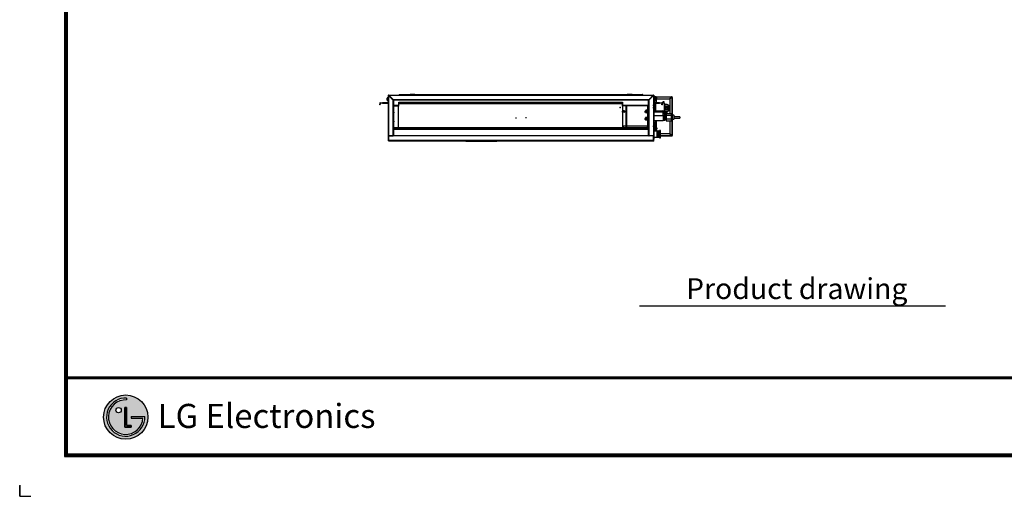
# Model space of a CAD drawing. Units: inches. Extents: x 0 to 6495, y 0 to 4633.
# Drawn here: x 0 to 4081, y 0 to 1977 of the extents above; entities that cross this region are included whole.
import ezdxf

# ---------------------------------------------------------------- set-up
doc = ezdxf.new("R2010")
doc.units = ezdxf.units.IN
doc.header["$MEASUREMENT"] = 0
for name, color, linetype in [('LG-AIRCON', 3, 'Continuous'), ('LG-SHEET', 7, 'Continuous'), ('LG-TEXT', 4, 'Continuous')]:
    doc.layers.add(name, color=color, linetype=linetype)
doc.styles.add('LG-TEXT', font='arial.ttf')

msp = doc.modelspace()

# ---------------------------------------------------------------- hatches: boundary and pattern name
at = {"layer": 'LG-SHEET'}
h = msp.add_hatch(color=1, dxfattribs=at)
h.paths.add_polyline_path([(347.7, 328.6, 1), (531.1, 328.6, 1)])
h.paths.add_polyline_path([(443.2, 400.2, 2.395102), (511, 324), (461.6, 324), (461.6, 331.2), (518.6, 331.2, -2.559417), (443.2, 407.7)], flags=16)
h.paths.add_polyline_path([(443.2, 368.3), (443.2, 294.4), (461.6, 294.4), (461.6, 287.2), (435.8, 287.2), (435.8, 368.3)], flags=16)
h.paths.add_polyline_path([(421, 357.3, -1), (398.8, 357.3, -1)], flags=16)

# ---------------------------------------------------------------- linework, layer by layer
at = {"layer": 'LG-AIRCON', "linetype": 'Continuous', "extrusion": (4.05736e-16, 1, 0)}
for p, q in [((1523.8, 1652.3), (1522.8, 1651.3)), ((1522.8, 1643.3), (1522.8, 1651.3)), ((1522.8, 1643.3), (1523.8, 1642.3)), ((1527, 1652.3), (1523.8, 1652.3)), ((1523.8, 1652.3), (1523.8, 1642.3)), ((1523.8, 1642.3), (1527, 1642.3)), ((1527, 1663.5), (1527, 1485.5)), ((1527, 1663.5), (1528, 1663.5)), ((1528, 1663.5), (1528.4, 1663.5)), ((1528, 1663.5), (1528, 1485.5)), ((1528, 1663.5), (1528, 1662.1)), ((1528, 1495.8), (1528, 1662.1)), ((1528, 1662.1), (1529, 1662.1)), ((1528.4, 1662.1), (1528.4, 1663.7)), ((1528.4, 1663.7), (1530.4, 1663.7)), ((1529, 1663.7), (1529, 1664.5)), ((1530.4, 1664.5), (1529, 1664.5)), ((1529, 1495.8), (1529, 1662.1)), ((1548.3, 1642.8), (1529, 1662.1)), ((1530.4, 1664.5), (2625.6, 1664.5)), ((1530.4, 1664.5), (1530.4, 1663.5)), ((1530.4, 1663.5), (1549.7, 1644.2)), ((1530.4, 1663.5), (2625.6, 1663.5)), ((1544.4, 1646.7), (1544.4, 1649.5)), ((1544.4, 1649.5), (1544.4, 1646.7)), ((1547.5, 1495.8), (1547.5, 1641.8)), ((1547.5, 1641.8), (1548.5, 1641.8)), ((1548.3, 1641.8), (1548.3, 1642.8)), ((1548.5, 1495.8), (1548.5, 1641.8)), ((1548.5, 1641.8), (1549.3, 1641.8)), ((1549.3, 1638.8), (1548.5, 1638.8)), ((1549.3, 1641.8), (1549.3, 1638.8)), ((1549.3, 1638.8), (1549.3, 1498.8)), ((1549.7, 1644.2), (1550.7, 1644.2)), ((1550.7, 1645), (1550.7, 1644)), ((2607.7, 1645), (1550.7, 1645)), ((2607.7, 1644), (1550.7, 1644)), ((1550.7, 1643.2), (1550.7, 1644)), ((1553.7, 1643.2), (1550.7, 1643.2)), ((1553.7, 1644), (1553.7, 1643.2)), ((2602.3, 1643.2), (1553.7, 1643.2)), ((1571.6, 1622), (1571.6, 1635.3)), ((1571.6, 1635.3), (2498.4, 1635.3)), ((1593.8, 1665.2), (1573, 1665.2)), ((1574.7, 1666.5), (1593.8, 1666.5)), ((1593.8, 1666.5), (1713.6, 1666.5)), ((1627.5, 1665.2), (1593.8, 1665.2)), ((1618, 1667.5), (1638, 1667.5)), ((1618, 1667.5), (1618, 1666.5)), ((1627.2, 1664.7), (1678, 1664.7)), ((1678, 1665.5), (1628.2, 1665.5)), ((1638, 1667.5), (1638, 1666.5)), ((1678, 1665.5), (2478, 1665.5)), ((2478, 1664.7), (1678, 1664.7)), ((1713.6, 1666.5), (1732.7, 1666.5)), ((1732.7, 1666.5), (1753.6, 1666.5)), ((1753.6, 1666.5), (1830.3, 1666.5)), ((1830.3, 1666.5), (1851.2, 1666.5)), ((1851.2, 1666.5), (1870.3, 1666.5)), ((1870.3, 1666.5), (2199.6, 1666.5)), ((2199.6, 1666.5), (2218.7, 1666.5)), ((2218.7, 1666.5), (2239.6, 1666.5)), ((2239.6, 1666.5), (2316.3, 1666.5)), ((2316.3, 1666.5), (2337.2, 1666.5)), ((2337.2, 1666.5), (2356.3, 1666.5)), ((2356.3, 1666.5), (2562.2, 1666.5)), ((2527.8, 1665.5), (2478, 1665.5)), ((2528.8, 1664.7), (2478, 1664.7)), ((2498.4, 1635.3), (2498.4, 1622)), ((2518, 1667.5), (2538, 1667.5)), ((2518, 1667.5), (2518, 1666.5)), ((2562.2, 1665.2), (2528.5, 1665.2)), ((2538, 1667.5), (2538, 1666.5)), ((2562.2, 1666.5), (2581.3, 1666.5)), ((2583, 1665.2), (2562.2, 1665.2)), ((2602.3, 1643.2), (2602.3, 1644)), ((2605.3, 1643.2), (2602.3, 1643.2)), ((2605.3, 1644), (2605.3, 1643.2)), ((2606.7, 1641.8), (2607.5, 1641.8)), ((2606.7, 1638.8), (2606.7, 1641.8)), ((2607.5, 1638.8), (2606.7, 1638.8)), ((2606.7, 1498.8), (2606.7, 1638.8)), ((2607.1, 1645), (2625.6, 1663.5)), ((2607.5, 1641.8), (2608.5, 1641.8)), ((2607.5, 1495.8), (2607.5, 1641.8)), ((2627, 1662.1), (2607.7, 1642.8)), ((2607.7, 1645), (2607.7, 1644)), ((2607.7, 1642.8), (2607.7, 1641.8)), ((2608.5, 1495.8), (2608.5, 1641.8)), ((2611.2, 1646.3), (2611.2, 1649.1)), ((2611.6, 1646.7), (2611.6, 1649.5)), ((2627, 1664.5), (2625.6, 1664.5)), ((2625.6, 1664.5), (2625.6, 1663.5)), ((2625.6, 1663.7), (2627.2, 1663.7)), ((2627, 1663.7), (2627, 1664.5)), ((2627, 1662.1), (2627, 1495.8)), ((2628, 1662.1), (2627, 1662.1)), ((2627.2, 1663.7), (2627.2, 1662.1)), ((2627.2, 1663.5), (2628, 1663.5)), ((2628, 1663.5), (2628, 1662.1)), ((2629, 1663.5), (2628, 1663.5)), ((2628, 1485.5), (2628, 1663.5)), ((2628, 1662.1), (2628, 1495.8)), ((2629, 1485.5), (2629, 1663.5)), ((2637.2, 1657.2), (2629, 1657.2)), ((2629, 1656.4), (2637.2, 1656.4)), ((2632.2, 1652.3), (2629, 1652.3)), ((2629, 1642.3), (2632.2, 1642.3)), ((2630.7, 1632.3), (2630.7, 1642.3)), ((2630.7, 1636.7), (2631.7, 1636.7)), ((2631.7, 1642.3), (2631.7, 1636.7)), ((2633.2, 1651.3), (2632.2, 1652.3)), ((2632.2, 1652.3), (2632.2, 1647.3)), ((2632.2, 1647.3), (2632.2, 1642.3)), ((2632.2, 1642.3), (2633.2, 1643.3)), ((2633.2, 1647.3), (2633.2, 1651.3)), ((2633.2, 1643.3), (2633.2, 1647.3)), ((2637.4, 1648.8), (2636, 1648.8)), ((2636, 1648.8), (2636, 1638.8)), ((2637.4, 1638.8), (2636, 1638.8)), ((2637.4, 1656.2), (2637.4, 1634.4)), ((2637.4, 1632.3), (2637.4, 1634.4)), ((2637.4, 1634.4), (2638.2, 1634.4)), ((2638.2, 1656.2), (2638.2, 1632.3)), ((2638.2, 1656.2), (2638.8, 1656.2)), ((2638.8, 1657.4), (2701.4, 1657.4)), ((2638.8, 1657.4), (2638.8, 1656.4)), ((2638.8, 1656.4), (2701.4, 1656.4)), ((2638.8, 1656.4), (2638.8, 1651.4)), ((2639.2, 1632.3), (2639.2, 1649.9)), ((2641.8, 1648.4), (2693.4, 1648.4)), ((2693.4, 1648.4), (2701.4, 1656.4)), ((2702.8, 1655), (2694.8, 1647)), ((2694.8, 1647), (2694.8, 1588.3)), ((2702.8, 1657.4), (2701.4, 1657.4)), ((2701.4, 1657.4), (2701.4, 1656.4)), ((2702.8, 1656.6), (2701.4, 1656.6)), ((2702.8, 1657.4), (2702.8, 1656.6)), ((2702.8, 1655), (2702.8, 1585.5)), ((2703.8, 1655), (2702.8, 1655)), ((2703, 1656.4), (2703.8, 1656.4)), ((2703, 1656.4), (2703, 1655)), ((2703.8, 1655), (2703.8, 1656.4)), ((2703.8, 1655), (2703.8, 1585.3)), ((1492.2, 1630.4), (1492.2, 1627.3)), ((1492.2, 1627.3), (1493.8, 1627.3)), ((1492.2, 1624.3), (1492.2, 1627.3)), ((1493.8, 1624.3), (1492.2, 1624.3)), ((1493.8, 1630.4), (1493.8, 1632.3)), ((1493.8, 1630.4), (1493.8, 1627.3)), ((1493.8, 1624.3), (1493.8, 1627.3)), ((1494.1, 1632.3), (1502.1, 1632.3)), ((1502.1, 1630.7), (1494.1, 1630.7)), ((1502.1, 1630.7), (1502.1, 1632.3)), ((1502.1, 1632.3), (1504.3, 1632.3)), ((1504.3, 1630.7), (1502.1, 1630.7)), ((1504.3, 1632.3), (1504.3, 1630.7)), ((1524.2, 1632.3), (1504.3, 1632.3)), ((1504.3, 1630.7), (1524.2, 1630.7)), ((1524.2, 1630.7), (1524.2, 1632.3)), ((1524.2, 1632.3), (1527, 1632.3)), ((1527, 1630.7), (1524.2, 1630.7)), ((1549.3, 1622), (1571.6, 1622)), ((1569.1, 1618.9), (1549.3, 1618.9)), ((1569.9, 1618.2), (1549.3, 1618.2)), ((1564.6, 1622), (1564.6, 1618.9)), ((1569.1, 1622), (1569.1, 1618.9)), ((1569.9, 1622), (1569.9, 1618.2)), ((1569.9, 1529.1), (1569.9, 1618.2)), ((2497.9, 1629.6), (1571.6, 1629.6)), ((1571.6, 1629.6), (2498.4, 1629.6)), ((2497.8, 1596.9), (2497.8, 1595.1)), ((2497.9, 1629.6), (2497.9, 1629.6)), ((2497.9, 1629.6), (2497.9, 1625.8)), ((2497.9, 1618.8), (2497.9, 1625.8)), ((2497.9, 1618.8), (2497.9, 1597.5)), ((2497.9, 1618.8), (2499.9, 1618.8)), ((2497.9, 1594.5), (2497.9, 1529.1)), ((2498.4, 1622), (2606.7, 1622)), ((2498.7, 1619.5), (2498.7, 1622)), ((2498.7, 1619.5), (2499.9, 1619.5)), ((2499.9, 1620.5), (2499.9, 1622)), ((2499.9, 1622), (2502.9, 1622)), ((2499.9, 1620.1), (2499.9, 1620.5)), ((2502.9, 1620.5), (2499.9, 1620.5)), ((2499.9, 1620), (2499.9, 1620.5)), ((2603.1, 1620), (2499.9, 1620)), ((2499.9, 1619.2), (2499.9, 1620)), ((2499.9, 1598), (2499.9, 1619.2)), ((2604.6, 1619.2), (2499.9, 1619.2)), ((2499.9, 1529.4), (2499.9, 1592.7)), ((2502.9, 1622), (2502.9, 1620.5)), ((2502.9, 1622), (2606.3, 1622)), ((2502.9, 1620.5), (2603.1, 1620.5)), ((2509, 1595.1), (2509, 1595.7)), ((2513.1, 1529.1), (2513.1, 1619.2)), ((2515.1, 1529.1), (2515.1, 1617.7)), ((2515.4, 1619.2), (2515.4, 1529.1)), ((2533, 1622), (2533, 1622)), ((2561.9, 1622), (2561.8, 1622)), ((2574.3, 1622), (2574.3, 1622)), ((2577.1, 1622), (2577.1, 1622)), ((2580.3, 1622), (2580.3, 1622)), ((2584.1, 1622), (2584.1, 1622)), ((2587.4, 1622), (2587.4, 1622)), ((2590.3, 1622), (2590.3, 1622)), ((2592.1, 1596), (2592.1, 1595.4)), ((2593.8, 1622), (2593.8, 1622)), ((2598.7, 1622), (2598.7, 1622)), ((2598.7, 1597.9), (2598.7, 1597.2)), ((2603.1, 1620.5), (2606.6, 1620.5)), ((2603.1, 1620.5), (2603.1, 1620)), ((2603.1, 1598.9), (2603.1, 1619.2)), ((2603.1, 1569.2), (2603.1, 1593)), ((2603.9, 1595.4), (2603.9, 1595.8)), ((2605.1, 1618.5), (2605.1, 1531)), ((2606.6, 1621.7), (2606.6, 1620.5)), ((2606.6, 1620.5), (2606.6, 1531)), ((2606.7, 1606.2), (2606.6, 1606.2)), ((2606.7, 1605.8), (2606.6, 1605.8)), ((2627.2, 1619.7), (2627.2, 1623.9)), ((2627.2, 1619.7), (2627.2, 1623.9)), ((2627.2, 1609.7), (2627.2, 1613.9)), ((2628, 1592), (2628, 1587.5)), ((2628, 1592), (2628, 1587.5)), ((2629, 1632.3), (2631.8, 1632.3)), ((2629, 1630.7), (2631.8, 1630.7)), ((2629, 1596.2), (2667.5, 1596.2)), ((2629, 1595.4), (2667.5, 1595.4)), ((2630.7, 1596.2), (2630.7, 1630.7)), ((2631.8, 1632.3), (2631.8, 1630.7)), ((2651.8, 1632.3), (2631.8, 1632.3)), ((2631.8, 1630.7), (2651.8, 1630.7)), ((2635.7, 1630.7), (2635.7, 1599.7)), ((2635.7, 1599.7), (2670.7, 1599.7)), ((2638.2, 1599.7), (2638.2, 1596.2)), ((2639.2, 1596.2), (2639.2, 1599.7)), ((2651.8, 1630.7), (2651.8, 1632.3)), ((2651.8, 1632.3), (2653.9, 1632.3)), ((2653.9, 1630.7), (2651.8, 1630.7)), ((2653.9, 1632.3), (2653.9, 1630.7)), ((2653.9, 1632.3), (2661.9, 1632.3)), ((2661.9, 1630.7), (2653.9, 1630.7)), ((2662.2, 1632.3), (2662.2, 1630.4)), ((2662.2, 1630.4), (2662.2, 1627.3)), ((2662.2, 1627.3), (2663.8, 1627.3)), ((2662.2, 1624.3), (2662.2, 1627.3)), ((2663.8, 1624.3), (2662.2, 1624.3)), ((2670.7, 1631.7), (2663.3, 1631.7)), ((2663.8, 1630.4), (2663.8, 1627.3)), ((2663.8, 1624.3), (2663.8, 1627.3)), ((2667.5, 1596.2), (2667.5, 1595.4)), ((2667.5, 1579), (2667.5, 1595.4)), ((2670.7, 1631.7), (2670.7, 1615.7)), ((2670.7, 1615.7), (2670.7, 1599.7)), ((2670.7, 1611.3), (2678, 1611.3)), ((2678, 1611.2), (2670.7, 1611.2)), ((2678, 1621.2), (2678, 1619.7)), ((2678, 1621.2), (2678.1, 1621.2)), ((2678, 1611.3), (2678, 1619.7)), ((2678, 1602.7), (2678, 1611.2)), ((2678, 1602.7), (2678, 1601.2)), ((2678, 1601.2), (2678.1, 1601.2)), ((2678.1, 1619.7), (2678.1, 1621.2)), ((2678.1, 1619.7), (2678.1, 1611.3)), ((2678.1, 1611.3), (2686.5, 1611.3)), ((2678.1, 1611.2), (2678.1, 1602.7)), ((2686.5, 1611.2), (2678.1, 1611.2)), ((2678.1, 1601.2), (2678.1, 1602.7)), ((2688, 1611.3), (2686.5, 1611.3)), ((2686.5, 1611.2), (2688, 1611.2)), ((2688, 1611.3), (2688, 1611.2)), ((2055.6, 1569.9), (2059.6, 1569.9)), ((2100.4, 1569.9), (2096.4, 1569.9)), ((2592.1, 1566.2), (2592.1, 1565.7)), ((2603.1, 1529.5), (2603.1, 1563.3)), ((2603.9, 1565.7), (2603.9, 1566.1)), ((2606.7, 1558.7), (2606.6, 1558.7)), ((2629, 1579), (2667.5, 1579)), ((2629, 1558.7), (2667.5, 1558.7)), ((2630.5, 1553.2), (2629, 1553.2)), ((2630.5, 1553.2), (2630.5, 1536.2)), ((2631, 1536.2), (2631, 1552.7)), ((2634.5, 1552.7), (2635.2, 1552.7)), ((2634.5, 1552.7), (2634.5, 1542.7)), ((2635.2, 1519.7), (2635.2, 1552.7)), ((2638.2, 1553.2), (2635.7, 1553.2)), ((2635.7, 1519.2), (2635.7, 1553.2)), ((2638.2, 1558.7), (2638.2, 1527.6)), ((2639.2, 1527.6), (2639.2, 1558.7)), ((2640.7, 1558.7), (2640.7, 1558.6)), ((2640.7, 1558.6), (2653.2, 1558.6)), ((2653.2, 1558.7), (2653.2, 1558.6)), ((2673.3, 1586), (2667.5, 1586)), ((2673.3, 1579.9), (2667.5, 1579.9)), ((2667.5, 1579), (2667.5, 1558.7)), ((2673.3, 1566.7), (2667.5, 1566.7)), ((2673.3, 1559.4), (2667.5, 1559.4)), ((2676.7, 1590.7), (2668, 1590.7)), ((2673.3, 1579.9), (2673.3, 1586)), ((2676.4, 1582.2), (2673.3, 1582.2)), ((2673.3, 1566.7), (2673.3, 1579.9)), ((2673.3, 1559.4), (2673.3, 1566.7)), ((2673.3, 1563.2), (2676.4, 1563.2)), ((2680.1, 1582.7), (2676.4, 1582.7)), ((2676.4, 1564.3), (2676.4, 1582.7)), ((2676.4, 1562.7), (2676.4, 1564.3)), ((2676.4, 1562.7), (2680.1, 1562.7)), ((2676.7, 1582.7), (2676.7, 1590.7)), ((2676.7, 1590.7), (2685.7, 1590.7)), ((2680.1, 1588.3), (2700.1, 1588.3)), ((2680.1, 1588.3), (2680.1, 1581.2)), ((2680.1, 1581.2), (2680.1, 1565.6)), ((2680.1, 1581.2), (2700.1, 1581.2)), ((2680.1, 1565.6), (2700.1, 1565.6)), ((2680.1, 1565.6), (2680.1, 1557.1)), ((2680.1, 1557.1), (2700.1, 1557.1)), ((2685.7, 1588.3), (2685.7, 1590.7)), ((2694.8, 1557.1), (2694.8, 1504.8)), ((2700.1, 1588.3), (2700.1, 1584.7)), ((2706.1, 1584.7), (2700.1, 1586.2)), ((2700.1, 1584.7), (2700.1, 1581.2)), ((2700.1, 1581.2), (2700.1, 1573.4)), ((2700.1, 1573.4), (2700.1, 1565.6)), ((2700.1, 1565.6), (2700.1, 1561.4)), ((2700.1, 1561.4), (2700.1, 1557.1)), ((2700.1, 1559.2), (2706.1, 1560.7)), ((2702.8, 1559.9), (2702.8, 1496.8)), ((2703.8, 1560.1), (2703.8, 1496.8)), ((2706.1, 1560.7), (2706.1, 1584.7)), ((2711.2, 1580.5), (2706.1, 1580.5)), ((2706.1, 1564.8), (2711.2, 1564.8)), ((2712.1, 1579.6), (2711.2, 1580.5)), ((2711.2, 1580.5), (2711.2, 1566.1)), ((2711.2, 1566.1), (2711.2, 1564.8)), ((2711.2, 1564.8), (2712.1, 1565.7)), ((2712.1, 1566.9), (2712.1, 1579.6)), ((2736.8, 1574.5), (2712.1, 1574.5)), ((2712.1, 1568.1), (2736.8, 1568.1)), ((2712.1, 1565.7), (2712.1, 1566.9)), ((2736.8, 1574.5), (2736.8, 1573)), ((2736.8, 1573), (2736.8, 1568.1)), ((1550.6, 1529.4), (1549.3, 1529.4)), ((1550.6, 1529.4), (1549.3, 1529.4)), ((1549.3, 1529.1), (1549.6, 1529.1)), ((1549.3, 1523.6), (1549.6, 1523.6)), ((1549.3, 1523.6), (1549.6, 1523.6)), ((1549.6, 1529.1), (1549.6, 1529.4)), ((2606.4, 1529.1), (1549.6, 1529.1)), ((1549.6, 1529.1), (1549.6, 1523.6)), ((1549.6, 1523.6), (1549.6, 1496.6)), ((1549.6, 1523.6), (2606.4, 1523.6)), ((2606.4, 1523.6), (1549.6, 1523.6)), ((1550.6, 1529.1), (1550.6, 1529.4)), ((2499.4, 1536.1), (2601.4, 1536.1)), ((2599.6, 1529.1), (2599.6, 1529.5)), ((2603.1, 1529.5), (2599.6, 1529.5)), ((2603.1, 1529.5), (2605.1, 1529.5)), ((2605.1, 1531), (2606.6, 1531)), ((2605.1, 1529.5), (2605.1, 1531)), ((2606.6, 1529.5), (2605.1, 1529.5)), ((2606.4, 1523.6), (2606.4, 1529.1)), ((2606.7, 1529.1), (2606.4, 1529.1)), ((2606.4, 1496.6), (2606.4, 1523.6)), ((2606.4, 1523.6), (2606.7, 1523.6)), ((2606.7, 1523.6), (2606.4, 1523.6)), ((2606.6, 1531), (2606.6, 1529.5)), ((2627.2, 1533.2), (2627.2, 1536.4)), ((2627.2, 1533.2), (2627.2, 1536.4)), ((2629, 1519.2), (2630.5, 1519.2)), ((2642, 1515.2), (2629, 1515.2)), ((2630.5, 1536.2), (2630.5, 1519.2)), ((2630.5, 1515.2), (2630.5, 1519.2)), ((2631, 1519.7), (2631, 1536.2)), ((2634.5, 1542.7), (2634.5, 1515.2)), ((2635.2, 1542.7), (2634.5, 1542.7)), ((2635.7, 1519.2), (2638.2, 1519.2)), ((2637, 1519.2), (2637, 1515.2)), ((2638.2, 1527.6), (2638.2, 1525.8)), ((2638.2, 1525.8), (2644.2, 1525.8)), ((2638.2, 1525.8), (2638.2, 1524)), ((2638.2, 1524), (2638.2, 1515.2)), ((2644.2, 1525.8), (2639.2, 1527.6)), ((2639.2, 1524), (2644.2, 1525.8)), ((2639.2, 1515.2), (2639.2, 1524)), ((2647, 1515.2), (2642, 1515.7)), ((2642, 1489.3), (2642, 1515.7)), ((2645.4, 1515.2), (2645.4, 1489.8)), ((2652, 1515.2), (2647, 1515.7)), ((2647, 1489.3), (2647, 1515.7)), ((2656, 1517.5), (2652, 1517.5)), ((2652, 1508.2), (2652, 1517.5)), ((2656, 1487.5), (2656, 1517.5)), ((1527, 1485.5), (1528, 1485.5)), ((1528, 1495.8), (1528, 1485.9)), ((1528, 1495.8), (1529, 1495.8)), ((1528, 1484.7), (1528.8, 1484.7)), ((1528, 1484.7), (1528, 1481.7)), ((1528.8, 1481.7), (1528, 1481.7)), ((1528, 1475.5), (1528, 1481.7)), ((1528.8, 1475.5), (1528, 1475.5)), ((1528.8, 1495.8), (1528.8, 1485.9)), ((1528.8, 1485.9), (1529, 1485.9)), ((1528.8, 1485.9), (1528.8, 1485.9)), ((1528.8, 1484.8), (1528.8, 1476.3)), ((1528.8, 1475.5), (1528.8, 1481.7)), ((1528.8, 1476.3), (1529, 1476.3)), ((1529, 1495.8), (1547.5, 1495.8)), ((1529, 1475.5), (1529, 1492.6)), ((1529, 1485.7), (1529, 1485.9)), ((2627, 1475.5), (1529, 1475.5)), ((1529, 1474.5), (1529, 1475.5)), ((1529, 1474.5), (1529, 1474.5)), ((1529, 1474.5), (2616, 1474.5)), ((1529, 1474.5), (2627, 1474.5)), ((1549.5, 1495.6), (1532, 1495.6)), ((1538.8, 1495.8), (1538.8, 1495.6)), ((1539.6, 1495.6), (1539.6, 1495.8)), ((1547.5, 1495.8), (1548.5, 1495.8)), ((1548.5, 1498.8), (1549.3, 1498.8)), ((1549.3, 1495.8), (1548.5, 1495.8)), ((1549.3, 1498.8), (1549.3, 1495.8)), ((1549.5, 1495.8), (1549.5, 1496.6)), ((1549.5, 1496.6), (1552.5, 1496.6)), ((1552.5, 1495.8), (1549.5, 1495.8)), ((1549.5, 1495.6), (1549.5, 1495.8)), ((2606.5, 1495.6), (1549.5, 1495.6)), ((1552.5, 1496.6), (1552.5, 1495.8)), ((1552.5, 1496.6), (2603.5, 1496.6)), ((2603.5, 1495.8), (1552.5, 1495.8)), ((1606.3, 1473.5), (1606.3, 1474.5)), ((1734.3, 1473.5), (1606.3, 1473.5)), ((1734.3, 1473.5), (1734.3, 1474.5)), ((1849.4, 1474.5), (1849.4, 1473.4)), ((1849.4, 1473.4), (1977.4, 1473.4)), ((1977.4, 1474.5), (1977.4, 1473.4)), ((2092.9, 1473.4), (2092.9, 1474.5)), ((2220.9, 1473.4), (2092.9, 1473.4)), ((2220.9, 1473.4), (2220.9, 1474.5)), ((2335.4, 1473.4), (2335.4, 1474.5)), ((2463.4, 1473.4), (2335.4, 1473.4)), ((2463.4, 1473.4), (2463.4, 1474.5)), ((2603.5, 1495.8), (2603.5, 1496.6)), ((2603.5, 1496.6), (2606.5, 1496.6)), ((2606.5, 1495.8), (2603.5, 1495.8)), ((2606.5, 1496.6), (2606.5, 1495.8)), ((2606.5, 1495.6), (2606.5, 1495.8)), ((2624, 1495.6), (2606.5, 1495.6)), ((2606.7, 1498.8), (2607.5, 1498.8)), ((2606.7, 1495.8), (2606.7, 1498.8)), ((2607.5, 1495.8), (2606.7, 1495.8)), ((2607.5, 1495.8), (2608.5, 1495.8)), ((2627, 1495.8), (2608.5, 1495.8)), ((2615.2, 1495.8), (2615.2, 1495.6)), ((2616, 1473.7), (2616, 1474.5)), ((2616, 1474.5), (2619, 1474.5)), ((2619, 1473.7), (2616, 1473.7)), ((2619, 1474.5), (2619, 1473.7)), ((2627.2, 1474.5), (2619, 1474.5)), ((2627.2, 1473.7), (2619, 1473.7)), ((2628, 1495.8), (2627, 1495.8)), ((2627, 1475.5), (2627, 1492.6)), ((2627.2, 1485.9), (2627, 1485.9)), ((2627, 1476.3), (2627.2, 1476.3)), ((2627, 1474.5), (2627, 1475.5)), ((2627, 1474.5), (2627, 1474.5)), ((2627.1, 1485.7), (2627.1, 1485.9)), ((2627.2, 1485.9), (2627.2, 1495.8)), ((2627.2, 1485.9), (2627.2, 1485.9)), ((2627.2, 1484.8), (2627.2, 1476.3)), ((2627.2, 1484.7), (2628, 1484.7)), ((2627.2, 1475.5), (2627.2, 1481.7)), ((2628, 1481.7), (2627.2, 1481.7)), ((2628, 1475.5), (2627.2, 1475.5)), ((2627.2, 1474.5), (2627.2, 1474.5)), ((2628, 1495.8), (2628, 1485.9)), ((2628, 1484.7), (2628, 1485.5)), ((2629, 1485.5), (2628, 1485.5)), ((2628.8, 1485), (2628, 1485)), ((2628, 1484.7), (2628, 1481.7)), ((2628, 1475.5), (2628, 1481.7)), ((2628, 1474.5), (2628, 1475.5)), ((2628.8, 1485.5), (2628.8, 1485)), ((2629, 1489.8), (2642, 1489.8)), ((2642, 1489.3), (2647, 1489.8)), ((2647, 1489.3), (2652, 1489.8)), ((2652, 1487.5), (2652, 1508.2)), ((2652, 1487.5), (2656, 1487.5)), ((2693.4, 1503.4), (2656, 1503.4)), ((2701.4, 1495.4), (2656, 1495.4)), ((2701.4, 1494.4), (2656, 1494.4)), ((2701.4, 1495.4), (2693.4, 1503.4)), ((2694.8, 1504.8), (2702.8, 1496.8)), ((2701.4, 1494.4), (2701.4, 1495.4)), ((2702.8, 1495.2), (2701.4, 1495.2)), ((2702.8, 1494.4), (2701.4, 1494.4)), ((2703.8, 1496.8), (2702.8, 1496.8)), ((2702.8, 1495.2), (2702.8, 1494.4)), ((2703, 1496.8), (2703, 1495.4)), ((2703, 1495.4), (2703.8, 1495.4)), ((2703.8, 1495.4), (2703.8, 1496.8))]:
    msp.add_line(p, q, dxfattribs=at)
at = {"layer": 'LG-AIRCON', "linetype": 'Continuous'}
msp.add_circle((2668, 1636.2), 2, dxfattribs=at)
for centre, radius, start, end in [((1529, 1663.5), 1, 90, 180), ((1628.2, 1664.5), 1, 90, 170.4059), ((2527.8, 1664.5), 1, 9.5941, 90), ((2637.2, 1656.2), 1, 0, 90), ((2641.8, 1651.4), 3, 180, 270), ((2700, 1653.2), 3, 31.3678, 70.103), ((2702.8, 1656.4), 1, 0, 90), ((2702.8, 1656.4), 0.2, 0, 90), ((1494.1, 1630.4), 1.9, 99.0847, 180), ((1494.1, 1630.4), 0.3, 90, 180), ((2603.1, 1618.5), 2, 0, 90), ((2603.1, 1618.3), 1.7, 32.1799, 90), ((2606.3, 1621.7), 0.3, 0, 90), ((2661.9, 1630.4), 0.3, 0, 90), ((2661.9, 1630.4), 1.9, 0, 80.9153), ((2678, 1611.2), 14.5, 232.5094, 120.2231), ((2678, 1611.2), 8.5, 90.337, 149.1847), ((2678, 1611.2), 8.5, 210.8153, 269.663), ((2678, 1617), 2, 88.5712, 91.4288), ((2678, 1617), 2, 268.5656, 271.4344), ((2678, 1611.2), 8.5, 0.337, 89.663), ((2678, 1611.2), 8.5, 270.337, 359.663), ((2630.5, 1552.7), 0.5, 0, 90), ((2635.7, 1552.7), 0.5, 90, 180), ((2668, 1586.2), 4.5, 90, 97.1719), ((2668, 1586.2), 1.6, 0, 110.5481), ((2668, 1586.2), 1.6, 350.5838, 0), ((2698.8, 1586.2), 2, 353.9587, 51.7894), ((2630.5, 1519.7), 0.5, 270, 0), ((2635.7, 1519.7), 0.5, 180, 270), ((1529, 1485.9), 1, 180, 250.5288), ((1529.8, 1476.3), 1, 180, 216.8705), ((1532, 1492.6), 3, 90, 180), ((1528.6, 1484.8), 1, 66.4216, 70.5288), ((2624, 1492.6), 3, 0, 90), ((2627.4, 1484.8), 1, 109.4712, 113.5784), ((2627, 1475.5), 0.2, 270, 0), ((2627, 1475.5), 1, 270, 0), ((2627, 1475.5), 1, 270, 281.5383), ((2627.2, 1474.5), 0.8, 270, 0), ((2627, 1485.9), 1, 289.4712, 0), ((2700, 1499.2), 3, 280.5511, 320.4098)]:
    msp.add_arc(centre, radius, start, end, dxfattribs=at)
at = {"layer": 'LG-AIRCON', "linetype": 'Continuous', "extrusion": (-1.01926e-30, 4.1355e-46, -1)}
for centre, radius, start, end in [((-1627, 1664.7), 0.2, 189.5941, 270), ((-2529, 1664.7), 0.2, 270, 350.4059), ((-2635.7, 1636.7), 5, 298.7297, 0), ((-2637.2, 1656.2), 0.2, 90, 180), ((-2639.2, 1656.2), 1, 0, 66.4214), ((-2635.7, 1594.7), 5, 17.7314, 90), ((-2626.2, 1476.3), 1, 180, 216.8705), ((-2702.8, 1495.4), 0.2, 180, 270), ((-2702.8, 1495.4), 1, 180, 270)]:
    msp.add_arc(centre, radius, start, end, dxfattribs=at)
at = {"layer": 'LG-AIRCON', "linetype": 'Continuous', "extrusion": (0, 0, -1)}
for centre, radius, start, end in [((-2627, 1663.5), 1, 90, 180), ((-2678, 1611.2), 16.5, 63.7369, 315.7875), ((-2668, 1586.2), 2.15, 74.8519, 180), ((-2668, 1586.2), 2.15, 180, 186.9975), ((-1529, 1475.5), 1, 270, 0), ((-1529, 1475.5), 1, 270, 0), ((-1528.6, 1484.8), 0.2, 109.4712, 180), ((-1529, 1485.9), 0.2, 289.4712, 0), ((-1529, 1475.5), 0.2, 270, 0), ((-2627, 1485.9), 0.2, 180, 250.5288), ((-2627.4, 1484.8), 0.2, 0, 70.5288)]:
    msp.add_arc(centre, radius, start, end, dxfattribs=at)
at = {"layer": 'LG-AIRCON', "linetype": 'Continuous'}
for centre, major_axis, ratio, start_param, end_param in [((1494.1, 1630.4), (1.9, 0), 1, 1.570796, 1.729355), ((1549.9, 1592), (2.5, 0), 0.544639, 0, 1.814564), ((1549.9, 1592), (2.5, 0), 0.544639, 4.468523, 6.283185), ((1549.9, 1592.6), (2.5, 0), 0.544639, 4.712389, 6.034312), ((2503.4, 1596.9), (5.6, 0), 0.544639, 2.245928, 3.141593), ((2503.4, 1595.7), (-5.6, 0), 0.544639, 3.141593, 5.387521), ((2503.4, 1596.9), (2.4, 0), 0.544639, 3.925027, 4.712389), ((2503.4, 1596.9), (-1.6, 0), 0.544639, 0.868748, 2.272844), ((2503.4, 1596.9), (2.4, 0), 0.544639, 4.712389, 5.499751), ((2513.1, 1617.7), (2, 0), 0.838671, 0, 1.123119), ((2513.2, 1618.5), (-1.94, 0.5), 0.830511, 3.609697, 3.899035), ((2513.2, 1618.5), (0, 2), 0.967253, 4.852746, 5.092479), ((2515.4, 1618.5), (0, 0.973), 0.308403, 0.703195, 1.279045), ((2515.4, 1617.7), (0, 3.65), 0.082191, 1.279045, 1.570796), ((2568.6, 1622.6), (1.6, 0), 0.838641, 3.630531, 3.650657), ((2568.6, 1622.6), (1.6, 0), 0.838641, 5.772115, 5.792339), ((2598, 1597.4), (2.7, 0), 0.988641, 3.527714, 5.897064), ((2598, 1597.1), (1.6, 0), 0.873749, 2.794839, 4.712389), ((2598, 1598.5), (1.6, 0), 0.873749, 3.732801, 4.712389), ((2598, 1598.5), (1.6, 0), 0.873749, 4.712389, 5.691977), ((2598, 1597.1), (1.6, 0), 0.873749, 4.712389, 6.283185), ((2598, 1597.1), (1.6, 0), 0.873749, 0, 0.346753), ((2603.1, 1618.5), (2, 0), 0.486377, 0, 0.867595), ((2661.9, 1630.4), (-1.89, 0.15), 1, 4.631229, 4.789787), ((1549.9, 1592.6), (2.5, 0), 0.544639, 4.468523, 4.712389), ((1549.9, 1554.4), (2.5, 0), 0.544639, 0, 1.814564), ((1549.9, 1554.4), (2.5, 0), 0.544639, 4.468523, 6.283185), ((1549.9, 1555.1), (2.5, 0), 0.544639, 4.468523, 4.712389), ((1549.9, 1555.1), (2.5, 0), 0.544639, 4.712389, 6.034312), ((2598, 1567.7), (2.7, 0), 0.988641, 3.527714, 5.897064), ((2598, 1567.4), (1.6, 0), 0.873749, 2.794839, 4.712389), ((2598, 1568.8), (1.6, 0), 0.873749, 3.732801, 4.712389), ((2598, 1568.8), (1.6, 0), 0.873749, 4.712389, 5.691977), ((2598, 1567.4), (1.6, 0), 0.873749, 4.712389, 6.283185), ((2598, 1567.4), (1.6, 0), 0.873749, 0, 0.346753), ((2503.4, 1528.3), (-5.6, 0), 0.544639, 5.387521, 6.005501), ((2503.4, 1527), (5.6, 0), 0.544639, 0.756737, 2.245928), ((2503.4, 1526.4), (5.6, 0), 0.544639, 1.073934, 2.067659), ((2605.1, 1533.2), (6.35, 0), 0.838671, 3.917075, 4.015348), ((2639.2, 1527.2), (-0.993, 0.394), 0.310029, 4.834878, 6.405675), ((2639.2, 1524.4), (0.993, 0.394), 0.310029, 3.019103, 4.5899)]:
    msp.add_ellipse(centre, major_axis=major_axis, ratio=ratio, start_param=start_param, end_param=end_param, dxfattribs=at)
for centre, major_axis, ratio in [((2503.4, 1595.1), (-5.6, 0), 0.544639), ((2503.4, 1595.1), (-2.4, 0), 0.544639), ((2598, 1595.4), (2.7, 0), 0.988641), ((2598, 1565.7), (2.7, 0), 0.988641)]:
    msp.add_ellipse(centre, major_axis=major_axis, ratio=ratio, dxfattribs=at)
for points in [[(1574.7, 1666.5), (1574, 1666.5), (1573.2, 1666), (1573, 1665.2)], [(1593.8, 1666.5), (1593.8, 1666.5), (1593.8, 1666), (1593.8, 1665.2)], [(1678, 1664.7), (1678, 1665.2), (1678, 1665.5), (1678, 1665.5)], [(1713.6, 1666.5), (1713.6, 1666.5), (1713.6, 1666), (1713.6, 1665.2)], [(1732.7, 1666.5), (1733.5, 1666.5), (1734.2, 1666), (1734.4, 1665.2)], [(1753.6, 1666.5), (1753.6, 1666.5), (1753.6, 1666), (1753.6, 1665.2)], [(1830.3, 1666.5), (1830.3, 1666.5), (1830.3, 1666), (1830.3, 1665.2)], [(1851.2, 1666.5), (1850.5, 1666.5), (1849.7, 1666), (1849.5, 1665.2)], [(1870.3, 1666.5), (1870.3, 1666.5), (1870.3, 1666), (1870.3, 1665.2)], [(2199.6, 1666.5), (2199.6, 1666.5), (2199.6, 1666), (2199.6, 1665.2)], [(2218.7, 1666.5), (2219.5, 1666.5), (2220.2, 1666), (2220.4, 1665.2)], [(2239.6, 1665.2), (2239.6, 1666), (2239.6, 1666.5), (2239.6, 1666.5)], [(2316.3, 1665.2), (2316.3, 1666), (2316.3, 1666.5), (2316.3, 1666.5)], [(2335.5, 1665.2), (2335.7, 1666), (2336.5, 1666.5), (2337.2, 1666.5)], [(2356.3, 1665.2), (2356.3, 1666), (2356.3, 1666.5), (2356.3, 1666.5)], [(2478, 1664.7), (2478, 1665.2), (2478, 1665.5), (2478, 1665.5)], [(2562.2, 1665.2), (2562.2, 1666), (2562.2, 1666.5), (2562.2, 1666.5)], [(2583, 1665.2), (2582.8, 1666), (2582.1, 1666.5), (2581.3, 1666.5)], [(2494.4, 1496.9), (2494.4, 1496.8), (2494.4, 1496.7), (2494.4, 1496.6)]]:
    msp.add_open_spline(points, degree=3, dxfattribs=at)
for points, knots in [([(1565.9, 1618.8), (1565.6, 1618.9), (1565.2, 1619), (1564.7, 1619.2), (1564.6, 1619.2)], [0, 0, 0, 0, 0.561744, 1, 1, 1, 1]), ([(2603.1, 1598.9), (2602.5, 1599.9), (2601.5, 1600.8), (2599.1, 1601.8), (2597.6, 1601.9), (2595, 1601.2), (2593.9, 1600.3), (2592.5, 1598.3), (2592.1, 1597.1), (2592.1, 1596)], [0, 0, 0, 0, 0.25007, 0.25007, 0.500141, 0.500141, 0.750211, 0.750211, 1, 1, 1, 1]), ([(2598, 1589.5), (2599.7, 1589.5), (2601.3, 1590.3), (2603.4, 1592.5), (2603.9, 1593.9), (2603.9, 1596.8), (2603.4, 1598.2), (2601.3, 1600.5), (2599.7, 1601.2), (2596.4, 1601.2), (2594.8, 1600.5), (2592.7, 1598.3), (2592.1, 1596.8), (2592.1, 1593.9), (2592.7, 1592.5), (2594.8, 1590.3), (2596.4, 1589.5), (2598, 1589.5)], [0, 0, 0, 0, 0.125, 0.125, 0.25, 0.25, 0.375, 0.375, 0.5, 0.5, 0.625, 0.625, 0.75, 0.75, 0.875, 0.875, 1, 1, 1, 1]), ([(2603.1, 1598.9), (2603.7, 1598), (2603.9, 1596.9), (2603.9, 1595.8), (2603.9, 1595.8), (2603.9, 1595.8)], [0, 0, 0, 0, 0.980603, 0.980603, 1, 1, 1, 1]), ([(2603.1, 1569.2), (2602.5, 1570.2), (2601.5, 1571.1), (2599.1, 1572.1), (2597.6, 1572.2), (2595, 1571.4), (2593.9, 1570.6), (2592.5, 1568.6), (2592.1, 1567.4), (2592.1, 1566.2)], [0, 0, 0, 0, 0.25007, 0.25007, 0.500141, 0.500141, 0.750211, 0.750211, 1, 1, 1, 1]), ([(2598, 1559.8), (2599.7, 1559.8), (2601.3, 1560.6), (2603.4, 1562.8), (2603.9, 1564.2), (2603.9, 1567.1), (2603.4, 1568.5), (2601.3, 1570.8), (2599.7, 1571.5), (2596.4, 1571.5), (2594.8, 1570.8), (2592.7, 1568.5), (2592.1, 1567.1), (2592.1, 1564.2), (2592.7, 1562.8), (2594.8, 1560.6), (2596.4, 1559.8), (2598, 1559.8)], [0, 0, 0, 0, 0.125, 0.125, 0.25, 0.25, 0.375, 0.375, 0.5, 0.5, 0.625, 0.625, 0.75, 0.75, 0.875, 0.875, 1, 1, 1, 1]), ([(2603.1, 1569.2), (2603.7, 1568.3), (2603.9, 1567.2), (2603.9, 1566.1), (2603.9, 1566.1), (2603.9, 1566.1)], [0, 0, 0, 0, 0.980603, 0.980603, 1, 1, 1, 1])]:
    msp.add_open_spline(points, degree=3, knots=knots, dxfattribs=at)
at = {"layer": 'LG-AIRCON', "linetype": 'Continuous', "extrusion": (4.05736e-16, 1, 0)}
for p in [(2489.5, 1613.3), (2513.5, 1591)]:
    msp.add_point(p, dxfattribs=at)
at = {"layer": 'LG-SHEET', "color": 1}
for p, q in [((185.6, 4498.6), (185.6, 164.8)), ((189.5, 4494.7), (189.5, 168.7)), ((193.4, 4490.9), (193.4, 172.6)), ((197.3, 4487), (197.3, 176.5)), ((197.3, 496.3), (6298, 496.3)), ((197.3, 496.3), (6298, 496.3)), ((197.3, 492.4), (6298, 492.4)), ((197.3, 488.5), (6298, 488.5)), ((435.8, 368.3), (435.8, 287.2)), ((435.8, 287.2), (435.8, 368.3)), ((443.2, 368.3), (435.8, 368.3)), ((435.8, 368.3), (443.2, 368.3)), ((443.2, 407.7), (443.2, 400.2)), ((443.2, 294.4), (443.2, 368.3)), ((443.2, 368.3), (443.2, 294.4)), ((461.6, 331.2), (518.6, 331.2)), ((461.6, 331.2), (461.6, 324)), ((461.6, 331.2), (461.6, 324)), ((461.6, 331.2), (461.6, 324)), ((435.8, 287.2), (461.6, 287.2)), ((461.6, 287.2), (435.8, 287.2)), ((461.6, 294.4), (443.2, 294.4)), ((443.2, 294.4), (461.6, 294.4)), ((461.6, 324), (511, 324)), ((461.6, 287.2), (461.6, 294.4)), ((461.6, 294.4), (461.6, 287.2)), ((196.1, 206.6), (195.8, 206.6)), ((196.1, 206.6), (195.8, 206.6)), ((185.6, 164.8), (6309.7, 164.8)), ((185.6, 164.8), (6309.7, 164.8)), ((189.5, 168.7), (6305.8, 168.7)), ((189.5, 168.7), (6305.8, 168.7)), ((193.4, 172.6), (6301.9, 172.6)), ((193.4, 172.6), (6301.9, 172.6)), ((197.3, 176.5), (6298, 176.5)), ((0, 46.8), (0, 0)), ((0, 0), (0, 45.2)), ((0, 0), (0, 45.2)), ((0, 0), (0, 45.2)), ((0, 0), (46.8, 0))]:
    msp.add_line(p, q, dxfattribs=at)
for centre, radius in [((439.4, 328.6), 91.7), ((409.9, 357.3), 11.1)]:
    msp.add_circle(centre, radius, dxfattribs=at)
for radius, start, end in [(79.2, 87.3008, 1.9357), (71.7, 87.0188, 356.373)]:
    msp.add_arc((439.4, 328.6), radius, start, end, dxfattribs=at)
msp.add_open_spline([(461.6, 331.2), (461.6, 331.2), (461.6, 324), (461.6, 324)], degree=3, dxfattribs=at)
at = {"layer": 'LG-TEXT', "color": 1}
msp.add_line((2568.3, 790.8), (3837.6, 790.8), dxfattribs=at)

# ---------------------------------------------------------------- texts
at = {"layer": 'LG-SHEET', "color": 252, "style": 'LG-TEXT'}
msp.add_text('LG Electronics', height=99.826, dxfattribs=at).set_placement((572.3, 283.6))
at = {"layer": 'LG-TEXT', "color": 7, "style": 'LG-TEXT'}
msp.add_text('Product drawing', height=86.4, dxfattribs=at).set_placement((2761.8, 818.3))

doc.saveas('drawing.dxf')
